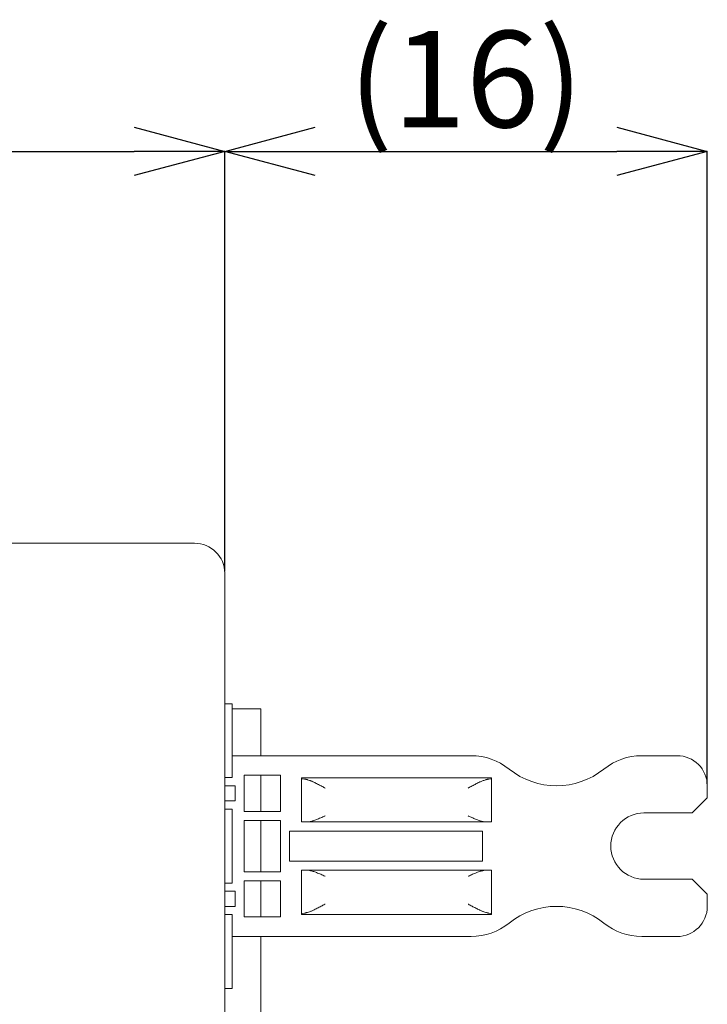
# Model space of a CAD drawing. Extents: x 139 to 453, y 22 to 265.
# Drawn here: x 252 to 275, y 146 to 179 of the extents above; entities that cross this region are included whole.
import ezdxf

# ---------------------------------------------------------------- set-up
doc = ezdxf.new("R2010")
doc.units = 0
doc.layers.get('0').update_dxf_attribs({"linetype": 'CONTINUOUS'})
doc.layers.get('DEFPOINTS').update_dxf_attribs({"linetype": 'CONTINUOUS'})
doc.layers.add('RKC_DIM', color=2, linetype='CONTINUOUS')
doc.layers.add('RKC_OUTWORD', color=4, linetype='CONTINUOUS', lineweight=50)
doc.styles.add('SLDTEXTSTYLE0', font='TXT', dxfattribs={"width": 0.7, "bigfont": 'bigfont'})
doc.dimstyles.new('SLDDIMSTYLE0', dxfattribs={"dimtxt": 3.2, "dimasz": 3, "dimexe": 0, "dimexo": 0.0625, "dimgap": 0.8, "dimtad": 3, "dimdec": 8, "dimrnd": 1e-09, "dimzin": 12, "dimdsep": 46, "dimtxsty": 'SLDTEXTSTYLE0', "dimblk1": 'OPEN30', "dimblk2": 'OPEN30', "dimsah": 1, "dimcen": 0.09, "dimadec": 0, "dimazin": 3, "dimtfac": 1, "dimtofl": 0, "dimtmove": 0, "dimatfit": 3, "dimldrblk": 'OPEN30', "dimfxl": 1, "dimfrac": 2, "dimtolj": 1, "dimtzin": 12, "dimarcsym": 0})

# ---------------------------------------------------------------- blocks, each defined once
blk = doc.blocks.new('_OPEN30')
at = {"color": 0, "linetype": 'ByBlock'}
for p, q in [((-1, 0.268), (0, 0)), ((0, 0), (-1, -0.268)), ((0, 0), (-1, 0))]:
    blk.add_line(p, q, dxfattribs=at)
blk = doc.blocks.new('*D54')
at = {"layer": 'DEFPOINTS', "color": 0}
for p in [(258.924, 174.396), (157.924, 161.041), (258.924, 160.396)]:
    blk.add_point(p, dxfattribs=at)
at = {"layer": 'RKC_DIM', "color": 0, "lineweight": -2}
for p, q in [((157.924, 161.104), (157.924, 174.396)), ((160.924, 174.396), (255.924, 174.396)), ((258.924, 160.458), (258.924, 174.396))]:
    blk.add_line(p, q, dxfattribs=at)
at = {"layer": 'RKC_DIM', "color": 0, "lineweight": -2, "xscale": 3, "yscale": 3, "zscale": 3, "rotation": 180}
blk.add_blockref('_OPEN30', (157.924, 174.396), dxfattribs=at)
at = {"layer": 'RKC_DIM', "color": 0, "lineweight": -2, "xscale": 3, "yscale": 3, "zscale": 3}
blk.add_blockref('_OPEN30', (258.924, 174.396), dxfattribs=at)
at = {"layer": 'RKC_DIM', "color": 0, "insert": (208.424, 178.396), "char_height": 3.2, "attachment_point": 2, "style": 'SLDTEXTSTYLE0'}
blk.add_mtext('\\A1;101', dxfattribs=at)
blk = doc.blocks.new('*D55')
at = {"layer": 'DEFPOINTS', "color": 0}
for p in [(274.924, 174.396), (258.924, 160.396), (274.924, 153.346)]:
    blk.add_point(p, dxfattribs=at)
at = {"layer": 'RKC_DIM', "color": 0, "lineweight": -2}
for p, q in [((258.924, 160.458), (258.924, 174.396)), ((261.924, 174.396), (271.924, 174.396)), ((274.924, 153.408), (274.924, 174.396))]:
    blk.add_line(p, q, dxfattribs=at)
at = {"layer": 'RKC_DIM', "color": 0, "lineweight": -2, "xscale": 3, "yscale": 3, "zscale": 3, "rotation": 180}
blk.add_blockref('_OPEN30', (258.924, 174.396), dxfattribs=at)
at = {"layer": 'RKC_DIM', "color": 0, "lineweight": -2, "xscale": 3, "yscale": 3, "zscale": 3}
blk.add_blockref('_OPEN30', (274.924, 174.396), dxfattribs=at)
at = {"layer": 'RKC_DIM', "color": 0, "insert": (266.924, 178.396), "char_height": 3.2, "attachment_point": 2, "style": 'SLDTEXTSTYLE0'}
blk.add_mtext('\\A1;(16)', dxfattribs=at)

msp = doc.modelspace()

# ---------------------------------------------------------------- linework, layer by layer
at = {"layer": 'RKC_OUTWORD', "color": 7, "linetype": 'Continuous', "lineweight": 18}
for p, q in [((247.17446222, 161.39597973, 45.1), (257.92446222, 161.39597973, 45.1)), ((258.92446222, 160.39597973, 45.1), (258.92446222, 66.39597973, 45.1)), ((258.92446222, 156.07097973, 45.1), (259.17446222, 156.07097973, 45.1)), ((259.17446222, 155.87097973, 45.1), (259.17446222, 156.07097973, 45.1)), ((260.12446222, 155.89597973, 45.1), (259.17446222, 155.89597973, 45.1)), ((259.17446222, 153.82097973, 45.1), (259.17446222, 155.87097973, 45.1)), ((260.12446222, 154.34597973, 45.1), (260.12446222, 155.89597973, 45.1)), ((259.17446222, 154.34597973, 45.1), (267.09603509, 154.34597973, 45.1)), ((272.75288934, 154.34597973, 45.1), (273.92446222, 154.34597973, 45.1)), ((258.92446222, 153.62097973, 45.1), (259.17446222, 153.62097973, 45.1)), ((259.17446222, 153.62097973, 45.1), (259.17446222, 153.82097973, 45.1)), ((260.77446222, 153.69597973, 45.1), (259.57446222, 153.69597973, 45.1)), ((259.57446222, 153.69597973, 45.1), (259.57446222, 152.49597973, 45.1)), ((260.12446222, 152.49597973, 45.1), (260.12446222, 153.69597973, 45.1)), ((260.77446222, 152.49597973, 45.1), (260.77446222, 153.69597973, 45.1)), ((261.47446222, 153.61597066, 45.1), (267.77446222, 153.61597066, 45.1)), ((261.47446222, 153.61597066, 45.1), (261.47446222, 153.59204043, 45.1)), ((261.47446222, 152.14597973, 45.1), (261.47446222, 153.59204043, 45.1)), ((267.77446222, 153.61597066, 45.1), (267.77446222, 153.59204043, 45.1)), ((267.77446222, 153.59204043, 45.1), (267.77446222, 152.14597973, 45.1)), ((259.27446222, 153.34597973, 45.1), (258.92446222, 153.34597973, 45.1)), ((259.27446222, 153.34597973, 45.1), (259.27446222, 152.84597973, 45.1)), ((274.92446222, 153.34597973, 45.1), (274.92446222, 152.94597973, 45.1)), ((274.92446222, 152.94597973, 45.1), (274.42446222, 152.44597973, 45.1)), ((259.27446222, 152.84597973, 45.1), (258.92446222, 152.84597973, 45.1)), ((258.92446222, 152.57097973, 45.1), (259.17446222, 152.57097973, 45.1)), ((259.17446222, 152.37097973, 45.1), (259.17446222, 152.57097973, 45.1)), ((259.17446222, 150.32097973, 45.1), (259.17446222, 152.37097973, 45.1)), ((259.57446222, 152.49597973, 45.1), (260.77446222, 152.49597973, 45.1)), ((274.42446222, 152.44597973, 45.1), (272.82446222, 152.44597973, 45.1)), ((260.77446222, 152.19597973, 45.1), (259.57446222, 152.19597973, 45.1)), ((259.57446222, 152.19597973, 45.1), (259.57446222, 150.49597973, 45.1)), ((260.12446222, 150.49597973, 45.1), (260.12446222, 152.19597973, 45.1)), ((260.77446222, 150.49597973, 45.1), (260.77446222, 152.19597973, 45.1)), ((261.64334899, 152.14597973, 45.1), (261.47446222, 152.14597973, 45.1)), ((261.64334899, 152.14597973, 45.1), (261.66866391, 152.14666326, 45.1)), ((267.60557544, 152.14597973, 45.1), (261.64334899, 152.14597973, 45.1)), ((267.58026052, 152.14666326, 45.1), (267.60557544, 152.14597973, 45.1)), ((267.77446222, 152.14597973, 45.1), (267.60557544, 152.14597973, 45.1)), ((261.07446222, 151.84597973, 45.1), (261.07446222, 150.84597973, 45.1)), ((267.47446222, 151.84597973, 45.1), (261.07446222, 151.84597973, 45.1)), ((267.47446222, 150.84597973, 45.1), (267.47446222, 151.84597973, 45.1)), ((261.07446222, 150.84597973, 45.1), (267.47446222, 150.84597973, 45.1)), ((259.17446222, 150.12097973, 45.1), (259.17446222, 150.32097973, 45.1)), ((259.57446222, 150.49597973, 45.1), (260.77446222, 150.49597973, 45.1)), ((261.47446222, 149.09991904, 45.1), (261.47446222, 150.54597973, 45.1)), ((261.64334899, 150.54597973, 45.1), (261.47446222, 150.54597973, 45.1)), ((261.64334899, 150.54597973, 45.1), (267.60557544, 150.54597973, 45.1)), ((261.64334899, 150.54597973, 45.1), (261.66866391, 150.5452962, 45.1)), ((267.60557544, 150.54597973, 45.1), (267.58026052, 150.5452962, 45.1)), ((267.60557544, 150.54597973, 45.1), (267.77446222, 150.54597973, 45.1)), ((267.77446222, 150.54597973, 45.1), (267.77446222, 149.09991904, 45.1)), ((258.92446222, 150.12097973, 45.1), (259.17446222, 150.12097973, 45.1)), ((260.77446222, 150.19597973, 45.1), (259.57446222, 150.19597973, 45.1)), ((259.57446222, 150.19597973, 45.1), (259.57446222, 148.99597973, 45.1)), ((260.12446222, 148.99597973, 45.1), (260.12446222, 150.19597973, 45.1)), ((260.77446222, 148.99597973, 45.1), (260.77446222, 150.19597973, 45.1)), ((272.82446222, 150.24597973, 45.1), (274.42446222, 150.24597973, 45.1)), ((274.42446222, 150.24597973, 45.1), (274.92446222, 149.74597973, 45.1)), ((258.92446222, 149.84597973, 45.1), (259.27446222, 149.84597973, 45.1)), ((259.27446222, 149.84597973, 45.1), (259.27446222, 149.34597973, 45.1)), ((274.92446222, 149.74597973, 45.1), (274.92446222, 149.34597973, 45.1)), ((259.27446222, 149.34597973, 45.1), (258.92446222, 149.34597973, 45.1)), ((258.92446222, 149.07097973, 45.1), (259.17446222, 149.07097973, 45.1)), ((259.17446222, 148.87097973, 45.1), (259.17446222, 149.07097973, 45.1)), ((259.57446222, 148.99597973, 45.1), (260.77446222, 148.99597973, 45.1)), ((261.47446222, 149.0759888, 45.1), (261.47446222, 149.09991904, 45.1)), ((267.77446222, 149.0759888, 45.1), (261.47446222, 149.0759888, 45.1)), ((267.77446222, 149.09991904, 45.1), (267.77446222, 149.0759888, 45.1)), ((259.17446222, 146.82097973, 45.1), (259.17446222, 148.87097973, 45.1)), ((267.09603509, 148.34597973, 45.1), (259.17446222, 148.34597973, 45.1)), ((260.12446222, 143.84597973, 45.1), (260.12446222, 148.34597973, 45.1)), ((272.75288934, 148.34597973, 45.1), (273.92446222, 148.34597973, 45.1)), ((259.17446222, 146.62097973, 45.1), (259.17446222, 146.82097973, 45.1)), ((258.92446222, 146.62097973, 45.1), (259.17446222, 146.62097973, 45.1))]:
    msp.add_line(p, q, dxfattribs=at)
for centre, radius, start, end in [((257.92446222, 160.39597973, 45.1), 1, 0, 90), ((267.09603509, 152.34597973, 45.1), 2, 51.057558731, 90), ((272.75288934, 152.34597973, 45.1), 2, 90, 128.942441269), ((273.92446222, 153.34597973, 45.1), 1, 0, 90), ((269.92446222, 155.84597973, 45.1), 2.5, 231.057558731, 308.942441269), ((272.82446222, 151.34597973, 45.1), 1.1, 90, 270), ((269.92446222, 146.84597973, 45.1), 2.5, 51.057558731, 128.942441269), ((273.92446222, 149.34597973, 45.1), 1, 270, 0), ((267.09603509, 150.34597973, 45.1), 2, 270, 308.942441269), ((272.75288934, 150.34597973, 45.1), 2, 231.057558731, 270)]:
    msp.add_arc(centre, radius, start, end, dxfattribs=at)
for centre, major_axis, ratio, start_param, end_param in [((261.87446222, 153.59204043, 45.1), (0.4, 0), 0.0874886635, 3.1415926536, 3.8251526452), ((267.37446222, 153.59204043, 45.1), (0.4, 0), 0.0874886635, 5.5996253164, 6.2831853072), ((261.47446222, 153.27108038, 45.1), (0.5, 0), 0.6, 1.0181089198, 1.1718980025), ((267.77446222, 153.27108038, 45.1), (0.5, 0), 0.6, 1.9696946515, 2.1234837345), ((261.64112888, 152.34597973, 45.1), (0.33333333, 0), 0.6, 4.7950883076, 5.0039676604), ((267.60779555, 152.34597973, 45.1), (0.33333333, 0), 0.6, 4.4208103004, 4.6296896532), ((261.64112888, 150.34597973, 45.1), (0.33333333, 0), 0.6, 1.2792176468, 1.4880969997), ((267.60779555, 150.34597973, 45.1), (0.33333333, 0), 0.6, 1.653495654, 1.8623750068), ((261.87446222, 149.09991904, 45.1), (0.4, 0), 0.0874886635, 2.4580326628, 3.1415926536), ((261.47446222, 149.42087908, 45.1), (0.5, 0), 0.6, 5.1112873047, 5.2650763881), ((267.77446222, 149.42087908, 45.1), (0.5, 0), 0.6, 4.1597015734, 4.3134906561), ((267.37446222, 149.09991904, 45.1), (0.4, 0), 0.0874886635, 0, 0.6835599916)]:
    msp.add_ellipse(centre, major_axis=major_axis, ratio=ratio, start_param=start_param, end_param=end_param, dxfattribs=at)
for points, knots in [([(261.5643305, 153.56993879, 45.1), (261.57175464, 153.56895131, 45.1), (261.58667795, 153.56696636, 45.1), (261.61190065, 153.56160426, 45.1), (261.63905685, 153.55505584, 45.1), (261.65876838, 153.5500435, 45.1), (261.66866391, 153.54752721, 45.1)], [0, 0, 0, 0, 0.2442216284, 0.4909110776, 0.7444283726, 1, 1, 1, 1]), ([(267.68459394, 153.56993879, 45.1), (267.67716979, 153.56895131, 45.1), (267.66224648, 153.56696636, 45.1), (267.63702379, 153.56160426, 45.1), (267.60986758, 153.55505584, 45.1), (267.59015605, 153.5500435, 45.1), (267.58026052, 153.54752721, 45.1)], [0, 0, 0, 0, 0.24422162827, 0.49091107747, 0.74442837251, 1, 1, 1, 1]), ([(262.25144618, 153.27108038, 45.1), (262.24959718, 153.27209312, 45.1), (262.22746058, 153.2842178, 45.1), (262.1850171, 153.3074596, 45.1), (262.12422952, 153.34050764, 45.1), (262.06300861, 153.37331672, 45.1), (262.00146602, 153.40558253, 45.1), (261.93972736, 153.4368922, 45.1), (261.88687663, 153.46247342, 45.1), (261.84282114, 153.48276832, 45.1), (261.80723595, 153.49839812, 45.1), (261.77187196, 153.51315475, 45.1), (261.74859076, 153.52199526, 45.1), (261.73695043, 153.52641541, 45.1)], [0, 0, 0, 0, 0.010566117, 0.1264998039, 0.2425159109, 0.3584424293, 0.4778566879, 0.5973733106, 0.7167572503, 0.7872887751, 0.8578181723, 0.9289107447, 1, 1, 1, 1]), ([(267.51197401, 153.52641541, 45.1), (267.49822863, 153.52117328, 45.1), (267.47072613, 153.51068455, 45.1), (267.42874553, 153.49285523, 45.1), (267.37877949, 153.47039904, 45.1), (267.3205505, 153.44254121, 45.1), (267.25567305, 153.40981908, 45.1), (267.1920113, 153.37655682, 45.1), (267.12945992, 153.34308376, 45.1), (267.06643324, 153.30884137, 45.1), (267.02231026, 153.28468142, 45.1), (266.99932725, 153.27209312, 45.1), (266.99747825, 153.27108038, 45.1)], [0, 0, 0, 0, 0.0838814021, 0.1678344794, 0.2517351638, 0.380617819, 0.5095152604, 0.628699312, 0.747888429, 0.8686601919, 0.9894336328, 1, 1, 1, 1]), ([(261.73695043, 152.15442148, 45.1), (261.74936726, 152.15686251, 45.1), (261.77421411, 152.16174715, 45.1), (261.81218333, 152.17160481, 45.1), (261.85744854, 152.18496972, 45.1), (261.91026764, 152.20276754, 45.1), (261.97292554, 152.22624294, 45.1), (262.03836051, 152.2526736, 45.1), (262.10684492, 152.28184, 45.1), (262.1759897, 152.31224614, 45.1), (262.22437245, 152.33387202, 45.1), (262.24952169, 152.34511907, 45.1), (262.25144618, 152.34597973, 45.1)], [0, 0, 0, 0, 0.0760448448, 0.1521705203, 0.2282430124, 0.3454816619, 0.4627395181, 0.5931134778, 0.7234999949, 0.8562478673, 0.9889996468, 1, 1, 1, 1]), ([(266.99747825, 152.34597973, 45.1), (266.99940275, 152.34511907, 45.1), (267.02108491, 152.33542257, 45.1), (267.06254392, 152.31688874, 45.1), (267.12175521, 152.2907302, 45.1), (267.18144558, 152.26498088, 45.1), (267.2415115, 152.24000144, 45.1), (267.30184081, 152.21631793, 45.1), (267.35452609, 152.1973091, 45.1), (267.39959635, 152.18255233, 45.1), (267.43738752, 152.17144065, 45.1), (267.4749521, 152.16170017, 45.1), (267.49963385, 152.15684761, 45.1), (267.51197401, 152.15442148, 45.1)], [0, 0, 0, 0, 0.0109999616, 0.1239298371, 0.2369421306, 0.3498628111, 0.4663769743, 0.5829974416, 0.6994689899, 0.7741542499, 0.848834721, 0.9244218055, 1, 1, 1, 1]), ([(262.25144618, 150.34597973, 45.1), (262.24952169, 150.34684039, 45.1), (262.22482351, 150.35788576, 45.1), (262.17725105, 150.37914733, 45.1), (262.10856529, 150.40937378, 45.1), (262.03961947, 150.43876363, 45.1), (261.97394158, 150.4653231, 45.1), (261.91183404, 150.4886041, 45.1), (261.85311649, 150.50849626, 45.1), (261.80446225, 150.52256218, 45.1), (261.76570449, 150.53198787, 45.1), (261.74653492, 150.53568798, 45.1), (261.73695043, 150.53753798, 45.1)], [0, 0, 0, 0, 0.0110004564, 0.1411752674, 0.2718693975, 0.4042498133, 0.5372651412, 0.6512831208, 0.7658482059, 0.8824506507, 0.9412270593, 1, 1, 1, 1]), ([(267.51197401, 150.53753798, 45.1), (267.50270731, 150.53575323, 45.1), (267.48417341, 150.53218363, 45.1), (267.44641621, 150.52307267, 45.1), (267.3980658, 150.50921144, 45.1), (267.33871425, 150.48920414, 45.1), (267.27610282, 150.46576082, 45.1), (267.21062005, 150.43930301, 45.1), (267.14218043, 150.4101654, 45.1), (267.07298398, 150.37973295, 45.1), (267.02460024, 150.35810906, 45.1), (266.99940275, 150.34684039, 45.1), (266.99747825, 150.34597973, 45.1)], [0, 0, 0, 0, 0.056832106, 0.1136672671, 0.2282350444, 0.3451686009, 0.4627338996, 0.5928010727, 0.7234970747, 0.8559704589, 0.9889995305, 1, 1, 1, 1]), ([(261.73695043, 149.16554405, 45.1), (261.7506958, 149.17078618, 45.1), (261.7781983, 149.18127491, 45.1), (261.8201789, 149.19910423, 45.1), (261.87014494, 149.22156042, 45.1), (261.92837394, 149.24941825, 45.1), (261.99325139, 149.28214038, 45.1), (262.05691313, 149.31540265, 45.1), (262.11946452, 149.3488757, 45.1), (262.18249119, 149.38311809, 45.1), (262.22661417, 149.40727804, 45.1), (262.24959718, 149.41986635, 45.1), (262.25144618, 149.42087908, 45.1)], [0, 0, 0, 0, 0.0838814021, 0.1678344794, 0.2517351636, 0.3806178189, 0.5095152604, 0.628699312, 0.747888429, 0.8686601919, 0.9894336328, 1, 1, 1, 1]), ([(266.99747825, 149.42087908, 45.1), (266.99932725, 149.41986635, 45.1), (267.02146386, 149.40774166, 45.1), (267.06390734, 149.38449987, 45.1), (267.12469491, 149.35145183, 45.1), (267.18591582, 149.31864274, 45.1), (267.24745841, 149.28637694, 45.1), (267.30919708, 149.25506726, 45.1), (267.3620478, 149.22948604, 45.1), (267.40610329, 149.20919114, 45.1), (267.44168849, 149.19356134, 45.1), (267.47705247, 149.17880471, 45.1), (267.50033368, 149.1699642, 45.1), (267.51197401, 149.16554405, 45.1)], [0, 0, 0, 0, 0.010566117, 0.1264998039, 0.2425159109, 0.3584424292, 0.4778566878, 0.5973733105, 0.7167572501, 0.787288775, 0.8578181723, 0.9289107447, 1, 1, 1, 1]), ([(261.5643305, 149.12202067, 45.1), (261.57175464, 149.12300816, 45.1), (261.58667795, 149.1249931, 45.1), (261.61190065, 149.1303552, 45.1), (261.63905685, 149.13690363, 45.1), (261.65876838, 149.14191597, 45.1), (261.66866391, 149.14443225, 45.1)], [0, 0, 0, 0, 0.2442216283, 0.4909110775, 0.7444283725, 1, 1, 1, 1]), ([(267.58026052, 149.14443225, 45.1), (267.58974887, 149.14201997, 45.1), (267.60879465, 149.13717786, 45.1), (267.63564222, 149.13067437, 45.1), (267.66134302, 149.1251389, 45.1), (267.67681751, 149.12306359, 45.1), (267.68459394, 149.12202067, 45.1)], [0, 0, 0, 0, 0.2449155128, 0.4916137257, 0.7445194526, 1, 1, 1, 1])]:
    msp.add_open_spline(points, degree=3, knots=knots, dxfattribs=at)

# ---------------------------------------------------------------- dimensions: what is measured, and where the dimension line sits
at = {"layer": 'RKC_DIM'}
dim = msp.add_linear_dim(base=(274.9244622167, 174.395979732, 45.1), p1=(258.9244622167, 160.395979732, 45.1), p2=(274.9244622167, 153.345979732, 45.1), text='(<>)', dimstyle='SLDDIMSTYLE0', dxfattribs=at)
dim.commit()
dim.dimension.update_dxf_attribs({"geometry": '*D55', "text_midpoint": (266.9244622167, 174.395979732, 45.1), "dimtype": 160})
dim = msp.add_linear_dim(base=(258.9244622167, 174.395979732, 45.1), p1=(157.9244622167, 161.0412874187, 45.1), p2=(258.9244622167, 160.395979732, 45.1), dimstyle='SLDDIMSTYLE0', dxfattribs=at)
dim.commit()
dim.dimension.update_dxf_attribs({"geometry": '*D54', "text_midpoint": (208.4244622167, 174.395979732, 45.1), "dimtype": 160})

doc.saveas('drawing.dxf')
